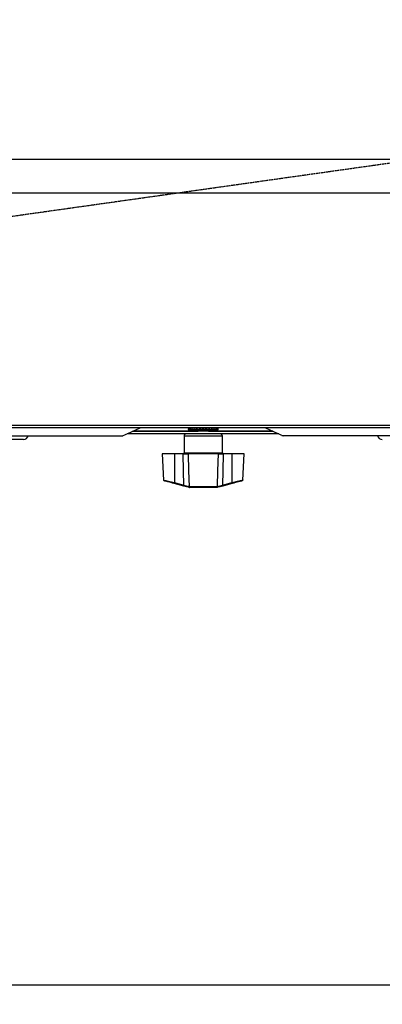
# Model space of a CAD drawing. Extents: x 4668 to 7789, y 11893 to 13659.
# Drawn here: x 5778 to 5886, y 11893 to 12187 of the extents above; entities that cross this region are included whole.
import ezdxf

# ---------------------------------------------------------------- set-up
doc = ezdxf.new("R2010")
doc.units = 0
doc.header["$MEASUREMENT"] = 0
doc.header["$PDMODE"] = 98
doc.header["$PDSIZE"] = -5
doc.linetypes.add('TRACEJADA2', pattern=[0.375, 0.25, -0.125])
doc.layers.get('0').update_dxf_attribs({"linetype": 'CONTINUOUS'})
doc.layers.get('DEFPOINTS').update_dxf_attribs({"linetype": 'CONTINUOUS'})
doc.styles.get("Standard").update_dxf_attribs({"font": 'ISOCP'})
doc.dimstyles.new('COTA', dxfattribs={"dimtxt": 35, "dimasz": 35, "dimexe": 0.2, "dimexo": 0.1, "dimgap": 15, "dimtad": 1, "dimdec": 5, "dimtxsty": 'STANDARD', "dimcen": 35, "dimclrd": 8, "dimclre": 8, "dimclrt": 1, "dimazin": 3, "dimtfac": 1, "dimtdec": 5, "dimtofl": 0, "dimtmove": 0, "dimatfit": 3, "dimtvp": 1, "dimtolj": 1, "dimtzin": 0})

# ---------------------------------------------------------------- blocks, each defined once
blk = doc.blocks.new('*D55')
at = {"color": 8}
for p, q in [((5423.19, 12038.17), (5423.19, 11898.61)), ((7021.29, 12038.47), (7021.29, 11898.61)), ((5458.19, 11898.81), (6986.29, 11898.81))]:
    blk.add_line(p, q, dxfattribs=at)
for points in [[(5458.19, 11904.65), (5458.19, 11892.98), (5423.19, 11898.81)], [(6986.29, 11904.65), (6986.29, 11892.98), (7021.29, 11898.81)]]:
    blk.add_solid(points, dxfattribs=at)
at = {"layer": 'DEFPOINTS', "color": 0}
for p in [(5423.19, 12038.27), (7021.29, 12038.57), (7021.29, 11898.81)]:
    blk.add_point(p, dxfattribs=at)
at = {"color": 1, "insert": (6222.24, 11931.31), "char_height": 35, "attachment_point": 5}
blk.add_mtext('\\A1;1598', dxfattribs=at)

msp = doc.modelspace()

# ---------------------------------------------------------------- linework, layer by layer
at = {"color": 7, "linetype": 'CONTINUOUS'}
for p, q in [((7111.086883, 12144.947579), (5333.286859, 12144.947579)), ((7111.086883, 12134.947577), (5333.286859, 12134.947577)), ((5332.286872, 12065.757574), (7112.08687, 12065.757574)), ((7000.43688, 12064.947577), (5443.936862, 12064.947577)), ((5827.78687, 12064.547577), (5836.786874, 12064.547577)), ((5827.877201, 12064.747581), (5827.887334, 12064.747581)), ((5827.99346, 12064.747581), (5828.055717, 12064.747581)), ((5828.151561, 12064.93164), (5828.136511, 12064.927497)), ((5828.310438, 12064.747581), (5828.421958, 12064.747581)), ((5828.813382, 12064.747581), (5828.96892, 12064.747581)), ((5829.478748, 12064.747581), (5829.671003, 12064.747581)), ((5830.275394, 12064.747581), (5830.495425, 12064.747581)), ((5831.166096, 12064.747581), (5831.403621, 12064.747581)), ((5831.235804, 12064.947577), (5831.235804, 12064.747581)), ((5831.320591, 12064.747581), (5831.320591, 12064.947577)), ((5832.10922, 12064.747581), (5832.353093, 12064.747581)), ((5833.06066, 12064.747581), (5833.299495, 12064.747581)), ((5833.183296, 12064.747581), (5833.183296, 12064.947577)), ((5833.261945, 12064.947577), (5833.261945, 12064.747581)), ((5833.975889, 12064.747581), (5834.198512, 12064.747581)), ((5834.812172, 12064.747581), (5835.008182, 12064.747581)), ((5835.530348, 12064.747581), (5835.690595, 12064.747581)), ((5836.09689, 12064.747581), (5836.213835, 12064.747581)), ((5836.307265, 12064.947472), (5836.296983, 12064.947577)), ((5836.485244, 12064.747581), (5836.553462, 12064.747581)), ((5836.67732, 12064.747581), (5836.693593, 12064.747581)), ((5761.499383, 12062.547581), (5808.33716, 12062.547581)), ((5854.784735, 12063.147576), (5809.589036, 12063.147576)), ((5853.04559, 12063.947575), (5811.32818, 12063.947575)), ((5826.58688, 12062.447579), (5826.58688, 12057.447576)), ((5836.28688, 12064.047576), (5828.286894, 12064.047576)), ((5830.893107, 12064.047576), (5830.719896, 12063.947575)), ((5833.853878, 12063.947575), (5833.680667, 12064.047576)), ((5837.986894, 12057.447576), (5837.986894, 12062.447579)), ((5902.934857, 12062.547581), (5855.697401, 12062.547581)), ((5778.688438, 12061.447577), (5761.855133, 12061.447577)), ((5820.062794, 12057.147571), (5820.470818, 12049.361938)), ((5823.736884, 12057.147571), (5820.062794, 12057.147571)), ((5823.736884, 12057.147571), (5823.736884, 12048.581877)), ((5826.334872, 12057.147571), (5823.736884, 12057.147571)), ((5826.334872, 12057.147571), (5827.780821, 12057.147571)), ((5836.792924, 12057.147571), (5827.780821, 12057.147571)), ((5836.792924, 12057.147571), (5838.238873, 12057.147571)), ((5840.83689, 12057.147571), (5838.238873, 12057.147571)), ((5840.83689, 12057.147571), (5840.83689, 12048.581877)), ((5844.51095, 12057.147571), (5840.83689, 12057.147571)), ((5844.102927, 12049.361938), (5844.51095, 12057.147571)), ((5826.471038, 12047.564605), (5823.660232, 12048.307547)), ((5823.736884, 12048.581877), (5826.54769, 12047.83895)), ((5827.967234, 12047.431523), (5828.041025, 12047.43188)), ((5828.041025, 12047.43188), (5836.53272, 12047.43188)), ((5828.263618, 12047.147581), (5828.178741, 12047.147581)), ((5836.310156, 12047.147581), (5828.263618, 12047.147581)), ((5836.395033, 12047.147581), (5836.310156, 12047.147581)), ((5836.650558, 12047.180781), (5836.395033, 12047.147581)), ((5836.53272, 12047.43188), (5836.60651, 12047.431523)), ((5836.762108, 12047.454217), (5836.60651, 12047.431523)), ((5838.026084, 12047.83895), (5840.83689, 12048.581877)), ((5840.913542, 12048.307547), (5838.102736, 12047.564605))]:
    msp.add_line(p, q, dxfattribs=at)
at = {"color": 8, "linetype": 'CONTINUOUS'}
for p, q in [((5811.349906, 12063.957581), (5830.737211, 12063.957581)), ((5832.286872, 12062.447579), (5826.58688, 12062.447579)), ((5837.986894, 12062.447579), (5832.286872, 12062.447579)), ((5833.836533, 12063.957581), (5853.023864, 12063.957581)), ((5826.58688, 12057.447576), (5837.986894, 12057.447576))]:
    msp.add_line(p, q, dxfattribs=at)
at = {"color": 7, "linetype": 'TRACEJADA2', "flags": 128}
msp.add_lwpolyline([(6191.734467, 12186.660569), (5760.330387, 12125.843184), (5510.802485, 12090.672234), (5328.184106, 12064.932892)], dxfattribs=at)
at = {"color": 7, "linetype": 'CONTINUOUS', "flags": 128}
for points in [[(5808.250673, 12062.531927), (5810.892858, 12063.747333), (5813.502081, 12064.947577)], [(5830.385097, 12064.947577), (5830.371984, 12064.945297), (5830.326267, 12064.899334), (5830.287732, 12064.799757), (5830.275394, 12064.747581)], [(5832.909443, 12064.947577), (5832.927503, 12064.945297), (5832.990535, 12064.899334), (5833.043643, 12064.799757), (5833.06066, 12064.747581)], [(5834.198512, 12064.747581), (5834.168054, 12064.863415), (5834.129997, 12064.931737), (5834.098824, 12064.947577)], [(5850.87169, 12064.947577), (5853.480913, 12063.747333), (5856.123097, 12062.531927)], [(5826.54769, 12047.83895), (5826.448806, 12052.122468), (5826.334872, 12057.147571)], [(5827.780821, 12057.147571), (5827.914007, 12052.122468), (5828.041025, 12047.43188)], [(5836.53272, 12047.43188), (5836.659737, 12052.122468), (5836.792924, 12057.147571)], [(5838.238873, 12057.147571), (5838.124968, 12052.122468), (5838.026084, 12047.83895)], [(5823.660232, 12048.307547), (5823.147096, 12048.443177), (5822.648563, 12048.574933), (5822.18007, 12048.698762), (5821.756102, 12048.810834), (5821.389742, 12048.907661), (5821.092345, 12048.986265), (5820.873119, 12049.044216), (5820.73877, 12049.079725), (5820.693799, 12049.091616)], [(5827.923186, 12047.180781), (5827.254929, 12047.357419), (5826.471038, 12047.564605)], [(5826.54769, 12047.83895), (5827.229984, 12047.630319), (5827.811636, 12047.454217)], [(5827.967234, 12047.431523), (5827.923216, 12047.433177), (5827.811636, 12047.454217)], [(5828.178741, 12047.147581), (5828.106441, 12047.150189), (5827.923186, 12047.180781)], [(5838.102736, 12047.564605), (5837.318845, 12047.357419), (5836.650558, 12047.180781)], [(5836.762108, 12047.454217), (5837.34376, 12047.630319), (5838.026084, 12047.83895)], [(5843.880214, 12049.091676), (5843.880214, 12049.091676), (5843.834974, 12049.079725), (5843.700655, 12049.044216), (5843.481399, 12048.986265), (5843.184002, 12048.907661), (5842.817642, 12048.810834), (5842.393674, 12048.698762), (5841.925182, 12048.574933), (5841.426678, 12048.443177), (5840.913542, 12048.307547)]]:
    msp.add_lwpolyline(points, dxfattribs=at)
at = {"color": 8, "linetype": 'CONTINUOUS', "flags": 128}
for points in [[(5820.484586, 12049.362653), (5820.614554, 12049.331421), (5821.083255, 12049.218783), (5821.833857, 12049.038494), (5822.801627, 12048.806199), (5823.736884, 12048.581877)], [(5840.83689, 12048.581877), (5841.420926, 12048.721948), (5842.467614, 12048.973122), (5843.328871, 12049.17995), (5843.891002, 12049.315029), (5844.101764, 12049.365693), (5844.089158, 12049.362653)]]:
    msp.add_lwpolyline(points, dxfattribs=at)
at = {"color": 7, "linetype": 'CONTINUOUS'}
for centre, radius, start, end in [((5828.276777, 12064.447577), 0.5, 124.95836543, 168.46304097), ((5828.286879, 12064.547577), 0.5, 180, 270), ((5828.291703, 12064.438788), 0.50879, 89.867006, 142.63317717), ((5828.369592, 12064.493938), 0.453663, 90.59056755, 146.00642078), ((5828.461981, 12064.43495), 0.512628, 89.83327482, 142.42079706), ((5828.649982, 12064.559811), 0.388005, 92.01256039, 151.05719643), ((5828.813849, 12064.463627), 0.483951, 90.12240359, 144.07389487), ((5829.106824, 12064.634313), 0.314544, 95.17121815, 158.89355806), ((5829.331382, 12064.51924), 0.428391, 90.90569149, 147.79021224), ((5829.724553, 12064.703799), 0.249673, 102.47606057, 169.90061904), ((5829.991422, 12064.591583), 0.356376, 92.65288853, 154.04059836), ((5830.765835, 12064.667412), 0.282044, 96.61648769, 163.48635055), ((5831.790258, 12064.778891), 0.624947, 164.34053279, 182.87179837), ((5831.626971, 12064.73265), 0.223849, 106.23062434, 176.17540711), ((5831.844334, 12064.771102), 0.265929, 354.92565305, 41.57629543), ((5832.581496, 12064.775114), 0.230057, 131.43952423, 186.87357389), ((5832.288176, 12064.786909), 1.012083, 357.77300562, 9.13432357), ((5833.707204, 12064.670951), 0.279399, 15.91830419, 81.92095864), ((5834.495096, 12064.59725), 0.350908, 25.36641152, 86.70242859), ((5834.77351, 12064.716654), 0.236701, 7.50748335, 77.31340107), ((5835.171235, 12064.525353), 0.422312, 31.75020151, 88.82800583), ((5835.406216, 12064.647252), 0.301558, 19.43286441, 84.81647868), ((5835.707373, 12064.46827), 0.47931, 35.64312876, 89.78257943), ((5835.88097, 12064.57102), 0.376792, 27.94274755, 87.97350375), ((5836.08, 12064.437019), 0.51056, 37.46500501, 90.16811183), ((5836.181586, 12064.501903), 0.445701, 33.45058299, 89.37137532), ((5836.272036, 12064.436938), 0.510641, 37.46951584, 90.17024949), ((5836.286879, 12064.547577), 0.5, 270, 0), ((5836.296241, 12064.45285), 0.494727, 36.56573001, 89.99341978), ((5836.296981, 12064.447577), 0.5, 11.53695903, 41.81053959), ((5778.68843, 12062.947577), 1.5, 270, 344.35430911), ((5827.286879, 12062.447577), 0.7, 90, 180), ((5837.286879, 12062.447577), 0.7, 0, 90), ((5885.68843, 12062.947577), 1.5, 195.7431275, 270), ((5826.286879, 12057.447577), 0.3, 270, 0), ((5838.286879, 12057.447577), 0.3, 180, 270), ((5820.770205, 12049.38172), 0.3, 183.43026603, 255.19448912), ((5818.587408, 12049.872836), 5.30883, 342.85167952, 345.9261736), ((5821.415648, 12049.124952), 5.290714, 342.84714332, 345.93232295), ((5828.035605, 12047.386114), 0.234094, 163.08692587, 241.29971025), ((5828.228193, 12047.405164), 0.262287, 174.23224199, 259.13234112), ((5828.305677, 12047.409801), 0.265572, 175.23108801, 260.88760903), ((5836.268119, 12047.409756), 0.265524, 279.10913106, 4.77961939), ((5836.345562, 12047.40515), 0.262277, 280.87227717, 5.77087545), ((5836.538171, 12047.386102), 0.234067, 298.69504304, 16.91832084), ((5843.064797, 12049.098876), 5.193846, 194.03889984, 197.18163388), ((5845.874455, 12049.841566), 5.192675, 194.03943105, 197.18271584), ((5843.803554, 12049.38172), 0.3, 284.80551088, 356.39549622)]:
    msp.add_arc(centre, radius, start, end, dxfattribs=at)

# ---------------------------------------------------------------- dimensions: what is measured, and where the dimension line sits
dim = msp.add_linear_dim(base=(7021.286853, 11898.812156), p1=(5423.186876, 12038.267577), p2=(7021.286853, 12038.567582), text='1598', dimstyle='COTA', override={"dimarcsym": 1})
dim.commit()
dim.dimension.update_dxf_attribs({"geometry": '*D55', "text_midpoint": (6222.236864, 11931.312156)})

doc.saveas('drawing.dxf')
